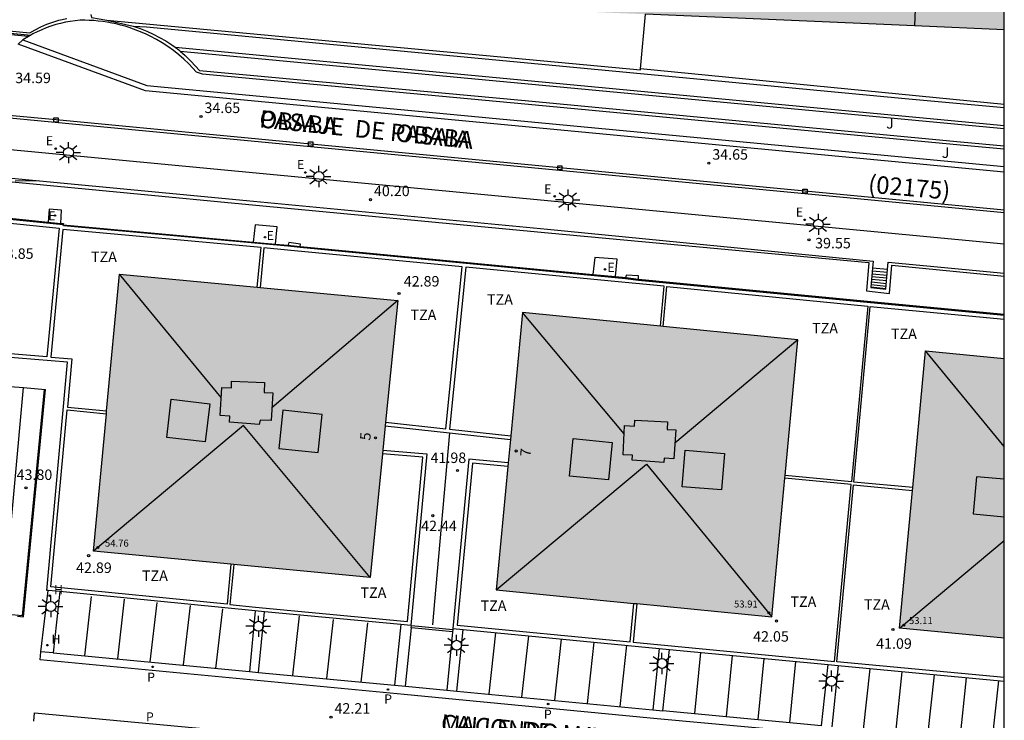
# Model space of a CAD drawing. Units: millimetres. Extents: x 585194 to 585545, y 4797040 to 4797291.
# Drawn here: x 585474 to 585544, y 4797085 to 4797135 of the extents above; entities that cross this region are included whole.
import ezdxf
from ezdxf.enums import TextEntityAlignment as Align

# ---------------------------------------------------------------- set-up
doc = ezdxf.new("R2010")
doc.units = ezdxf.units.MM
for name, color, linetype in [('010106', 9, 'Continuous'), ('020104', 34, 'Continuous'), ('020204', 9, 'Continuous'), ('020308', 9, 'Continuous'), ('060106', 9, 'BARANDILLA'), ('060113', 4, 'Continuous'), ('060117', 9, 'Continuous'), ('060124', 9, 'Continuous'), ('060141', 9, 'Continuous'), ('060142', 4, 'Continuous'), ('060145', 9, 'Continuous'), ('070105', 6, 'Continuous'), ('070108', 9, 'VALLA'), ('070113', 9, 'Continuous'), ('070116', 6, 'Continuous'), ('080109', 9, 'Continuous'), ('080110', 9, 'Continuous'), ('080118', 9, 'Continuous'), ('080201', 9, 'Continuous'), ('080202', 9, 'Continuous'), ('080302', 9, 'Continuous'), ('080303', 9, 'Continuous'), ('080306', 9, 'Continuous'), ('080308', 9, 'Continuous'), ('080311', 9, 'Continuous'), ('080312', 8, 'Continuous'), ('100105', 3, 'Continuous'), ('100112', 9, 'Continuous'), ('100302', 7, 'Continuous'), ('200204', 4, 'Continuous'), ('200304', 4, 'Continuous'), ('210102', 4, 'Continuous'), ('210205', 4, 'Continuous'), ('210305', 4, 'Continuous'), ('220101', 1, 'Continuous'), ('220205', 1, 'Continuous'), ('220207', 9, 'Continuous'), ('220305', 1, 'Continuous'), ('220307', 9, 'Continuous'), ('250206', 9, 'Continuous'), ('250207', 9, 'Continuous'), ('260101', 9, 'Continuous'), ('990501', 21, 'Continuous')]:
    doc.layers.add(name, color=color, linetype=linetype)
doc.layers.add('080111', color=7, linetype='Continuous', lineweight=30)
doc.styles.add('ARIAL', font='ARIAL.TTF', dxfattribs={"height": 1})
doc.styles.add('ARIALI', font='ARIALI.TTF', dxfattribs={"height": 1})
doc.styles.add('ROMANS', font='romans__.ttf', dxfattribs={"height": 1})
doc.linetypes.add('BARANDILLA', pattern='A,1,[201,DONOSTI.shx,S=0.1,R=0,X=0,Y=0],1', length=2)
doc.linetypes.add('VALLA', pattern='A,1,[200,DONOSTI.shx,S=0.1,R=0,X=0,Y=0],1', length=2)

# ---------------------------------------------------------------- blocks, each defined once
blk = doc.blocks.new('PUNTO')
blk.add_circle((0, 0), 0.075)
at = {"layer": '080201'}
blk.add_attdef('NPUNTO', (1753258.615, 14388935.794, 122.004), '', height=0.75, rotation=359.99877, dxfattribs=at)
blk = doc.blocks.new('REGALU')
blk.add_circle((0, 0), 0.055)
blk = doc.blocks.new('REGELE')
blk.add_circle((0, 0), 0.055)
blk = doc.blocks.new('BloquePortal')
blk.add_circle((0, 0), 0.075)
at = {"flags": 5}
blk.add_attdef('INDICE', text='', height=0.75, dxfattribs=at).set_placement((0, 0), align=Align.MIDDLE_CENTER)
blk = doc.blocks.new('HIDRAN')
blk.add_circle((0, 0), 0.055)
blk = doc.blocks.new('PLUVI3')
blk.add_circle((0, 0), 0.055)
blk = doc.blocks.new('FAROLA')
for p, q in [((0, 0.355), (0, 0.755)), ((-0.355, 0), (-0.895, 0)), ((-0.63, 0.51), (-0.255, 0.245)), ((0.605, 0.49), (0.276, 0.223)), ((0.355, 0), (0.855, 0)), ((-0.65, -0.52), (-0.255, -0.24)), ((0, -0.355), (0, -0.755)), ((0.585, -0.52), (0.256, -0.246))]:
    blk.add_line(p, q)
blk.add_circle((0, 0), 0.355)
blk = doc.blocks.new('FOCO')
at = {"flags": 128}
blk.add_lwpolyline([(-0.152, 0.152), (0.152, 0.152), (0.152, -0.153), (-0.152, -0.153), (-0.152, 0.152)], dxfattribs=at)
blk = doc.blocks.new('COTAPU')
blk.add_circle((0, 0), 0.075)

msp = doc.modelspace()

# ---------------------------------------------------------------- hatches: boundary and pattern name
at = {"layer": '990501'}
for points in [[(585479.511, 4797154.96), (585485.854, 4797154.67), (585490.028, 4797154.484), (585494.818, 4797154.26), (585504.025, 4797153.893), (585508.756, 4797153.664), (585533.825, 4797152.592), (585544.127, 4797152.135), (585544.127, 4797134.153), (585478.781, 4797136.986), (585479.003, 4797142.297)], [(585480.771, 4797116.665), (585478.894, 4797096.836), (585498.712, 4797094.936), (585500.693, 4797114.777)], [(585509.616, 4797113.913), (585507.75, 4797094.064), (585527.481, 4797092.122), (585529.348, 4797111.97)], [(585538.495, 4797111.165), (585536.629, 4797091.317), (585544.126, 4797090.604), (585544.126, 4797110.629)]]:
    msp.add_hatch(color=256, dxfattribs=at).paths.add_polyline_path(points)

# ---------------------------------------------------------------- linework, layer by layer
at = {"layer": '010106', "flags": 128}
msp.add_lwpolyline([(585194.135, 4797040.083), (585544.125, 4797040.076), (585544.13, 4797290.069), (585194.14, 4797290.076)], close=True, dxfattribs=at)
at = {"layer": '020104', "elevation": 41, "flags": 128}
msp.add_lwpolyline([(585473.306, 4797123.348), (585474.939, 4797123.358)], dxfattribs=at)
at = {"layer": '060106'}
for points in [[(585452.512, 4797135.883, 33.089), (585464.699, 4797134.721, 33.924), (585474.407, 4797133.769, 34.655)], [(585475.361, 4797108.392, 43.797), (585473.788, 4797092.202, 43.813), (585471.815, 4797092.398, 43.852)], [(585504.41, 4797105.296, 42.786), (585503.325, 4797093.214, 41.913)]]:
    msp.add_polyline3d(points, dxfattribs=at)
at = {"layer": '060113'}
for points in [[(585544.126, 4797082.477, 40.758), (585531.682, 4797083.664, 41.114), (585529.181, 4797083.907, 41.177), (585519.267, 4797084.834, 41.475), (585504.861, 4797086.208, 41.947), (585501.146, 4797086.578, 42.061), (585475.091, 4797089.048, 42.849), (585475.137, 4797089.631, 42.865)], [(585476.005, 4797089.549, 42.837), (585490.073, 4797088.213, 42.57)], [(585490.729, 4797088.151, 42.538), (585500.472, 4797087.225, 42.072)], [(585501.24, 4797087.153, 42.056), (585504.206, 4797086.871, 41.972)], [(585504.929, 4797086.802, 41.955), (585518.956, 4797085.47, 41.495)], [(585474.621, 4797084.664, 42.847), (585474.684, 4797085.252, 42.842), (585490.342, 4797083.789, 42.369), (585500.816, 4797082.798, 42.048), (585531.323, 4797079.905, 41.116), (585544.126, 4797078.681, 40.742)], [(585531.044, 4797084.323, 41.128), (585519.67, 4797085.403, 41.468)]]:
    msp.add_polyline3d(points, dxfattribs=at)
at = {"layer": '060117'}
for points in [[(585535.774, 4797116.991, 39.452), (585534.698, 4797117.085, 39.455)], [(585535.656, 4797115.6, 38.525), (585534.572, 4797115.718, 38.534)]]:
    msp.add_polyline3d(points, dxfattribs=at)
at = {"layer": '060124'}
for points in [[(585473.457, 4797092.177, 43.819), (585473.895, 4797092.134, 43.811), (585475.462, 4797108.41, 43.794)], [(585473.904, 4797108.536, 43.815), (585475.462, 4797108.41, 43.794)], [(585503.325, 4797093.214, 42.032), (585503.183, 4797091.562, 41.917)]]:
    msp.add_polyline3d(points, dxfattribs=at)
at = {"layer": '060141'}
for points in [[(585534.662, 4797116.695, 39.189), (585535.74, 4797116.594, 39.189)], [(585534.662, 4797116.695, 39.189), (585535.74, 4797116.594, 39.189)], [(585534.68, 4797116.89, 39.322), (585535.757, 4797116.792, 39.322)], [(585534.68, 4797116.89, 39.322), (585535.757, 4797116.792, 39.322)], [(585534.59, 4797115.914, 38.658), (585535.673, 4797115.799, 38.658)], [(585534.59, 4797115.914, 38.658), (585535.673, 4797115.799, 38.658)], [(585534.608, 4797116.109, 38.791), (585535.69, 4797115.997, 38.791)], [(585534.608, 4797116.109, 38.791), (585535.69, 4797115.997, 38.791)], [(585534.626, 4797116.304, 38.923), (585535.706, 4797116.196, 38.923)], [(585534.626, 4797116.304, 38.923), (585535.706, 4797116.196, 38.923)], [(585534.644, 4797116.499, 39.056), (585535.723, 4797116.395, 39.056)], [(585534.644, 4797116.499, 39.056), (585535.723, 4797116.395, 39.056)]]:
    msp.add_polyline3d(points, dxfattribs=at)
at = {"layer": '060142'}
msp.add_polyline3d([(585544.127, 4797123.964, 34.689), (585482.635, 4797129.782, 34.664), (585473.513, 4797133.127, 34.691), (585473.838, 4797133.432, 34.675)], dxfattribs=at)
at = {"layer": '060145'}
for points in [[(585475.137, 4797089.631, 42.865), (585475.648, 4797094.016, 42.957)], [(585476.484, 4797093.934, 42.893), (585476.005, 4797089.549, 42.837)], [(585490.488, 4797092.559, 42.617), (585490.073, 4797088.213, 42.57)], [(585490.729, 4797088.151, 42.538), (585491.161, 4797092.495, 42.614)], [(585500.905, 4797091.58, 42.158), (585500.472, 4797087.225, 42.072)], [(585501.24, 4797087.153, 42.056), (585501.671, 4797091.337, 41.932)], [(585504.638, 4797091.228, 41.894), (585504.621, 4797091.054, 41.897)], [(585504.644, 4797091.288, 41.893), (585504.638, 4797091.228, 41.894)], [(585504.929, 4797086.802, 41.955), (585505.368, 4797091.219, 41.975)], [(585504.621, 4797091.054, 41.897), (585504.206, 4797086.871, 41.972)], [(585519.412, 4797089.867, 41.534), (585518.956, 4797085.47, 41.495)], [(585519.67, 4797085.403, 41.468), (585520.143, 4797089.797, 41.512)], [(585476.005, 4797089.549, 42.837), (585475.137, 4797089.631, 42.865)], [(585531.044, 4797084.323, 41.128), (585531.505, 4797088.704, 41.202)], [(585532.226, 4797088.634, 41.19), (585531.79, 4797084.252, 41.102)], [(585490.073, 4797088.213, 42.57), (585490.729, 4797088.151, 42.538)], [(585500.472, 4797087.225, 42.072), (585501.24, 4797087.153, 42.056)], [(585504.206, 4797086.871, 41.972), (585504.929, 4797086.802, 41.955)], [(585518.956, 4797085.47, 41.495), (585519.67, 4797085.403, 41.468)]]:
    msp.add_polyline3d(points, dxfattribs=at)
at = {"layer": '070105'}
for points in [[(585518.083, 4797131.354, 31.898), (585518.446, 4797135.266, 31.86)], [(585479.865, 4797134.843, 32.496), (585518.076, 4797131.289, 31.899), (585518.083, 4797131.354, 31.898)], [(585458.722, 4797111.792, 43.83), (585455.28, 4797112.119, 43.829), (585456.21, 4797121.924, 43.826), (585472.495, 4797120.35, 43.839), (585476.443, 4797119.958, 43.839), (585475.57, 4797110.74, 43.839), (585471.206, 4797111.095, 43.835)], [(585476.743, 4797120.199, 42.173), (585472.664, 4797120.605, 42.271)], [(585544.126, 4797113.709, 40.791), (585534.557, 4797114.616, 40.975), (585517.928, 4797116.212, 41.348), (585517.013, 4797116.333, 41.442), (585493.71, 4797118.572, 41.772), (585492.813, 4797118.657, 41.867), (585476.746, 4797120.125, 42.169), (585476.743, 4797120.199, 42.173)], [(585490.633, 4797115.73, 42.679), (585490.903, 4797118.56, 42.889), (585476.704, 4797119.858, 42.889), (585475.839, 4797110.719, 42.889), (585477.348, 4797110.596, 42.902), (585477.032, 4797107.14, 42.899), (585479.844, 4797106.872, 42.899)], [(585499.824, 4797106.076, 42.952), (585504.143, 4797105.597, 42.883), (585505.3, 4797117.187, 42.889), (585492.788, 4797118.388, 42.889), (585491.102, 4797118.542, 42.889), (585490.832, 4797115.711, 42.679)], [(585519.498, 4797112.94, 41.911), (585519.769, 4797115.792, 41.911), (585516.987, 4797116.064, 41.899), (585505.569, 4797117.161, 41.993), (585504.411, 4797105.567, 41.998), (585508.786, 4797105.082, 41.998)], [(585519.697, 4797112.92, 41.909), (585519.968, 4797115.772, 41.912), (585534.361, 4797114.364, 41.974), (585533.178, 4797101.795, 41.98), (585528.434, 4797102.247, 41.989)], [(585537.575, 4797101.377, 41.041), (585533.349, 4797101.779, 41.041), (585534.531, 4797114.347, 41.089), (585544.126, 4797113.438, 41.089)], [(585475.648, 4797094.016, 42.953), (585475.56, 4797094.025, 42.955), (585477.054, 4797110.349, 42.943), (585471.181, 4797110.826, 43.834)], [(585469.681, 4797094.859, 43.868), (585472.626, 4797094.575, 43.825), (585473.904, 4797108.536, 43.815)], [(585470.988, 4797108.773, 43.858), (585473.904, 4797108.536, 43.815)], [(585488.745, 4797095.892, 42.889), (585488.472, 4797093.028, 42.889), (585475.853, 4797094.267, 42.889), (585477.013, 4797106.941, 42.899), (585479.825, 4797106.673, 42.899)], [(585499.797, 4797105.808, 42.952), (585504.41, 4797105.296, 42.461)], [(585504.41, 4797105.296, 42.461), (585508.761, 4797104.813, 41.999)], [(585499.623, 4797104.065, 42.857), (585502.774, 4797103.801, 42.768), (585501.631, 4797091.511, 41.945), (585500.905, 4797091.58, 41.989)], [(585488.944, 4797095.872, 42.889), (585488.671, 4797093.009, 42.889), (585490.514, 4797092.828, 42.889), (585501.386, 4797091.794, 42.889), (585502.48, 4797103.555, 42.889), (585499.597, 4797103.796, 42.857)], [(585508.605, 4797103.162, 42.002), (585505.792, 4797103.423, 41.99), (585504.644, 4797091.288, 41.893)], [(585508.58, 4797102.893, 42.002), (585506.035, 4797103.129, 41.991), (585504.938, 4797091.531, 41.886), (585517.346, 4797090.337, 41.932), (585517.609, 4797093.094, 41.829)], [(585517.808, 4797093.074, 42.049), (585517.545, 4797090.318, 42.049), (585531.969, 4797088.93, 42.049), (585533.16, 4797101.596, 42.049), (585528.415, 4797102.048, 42.049)], [(585544.126, 4797087.783, 41.034), (585532.14, 4797088.914, 40.992), (585533.33, 4797101.58, 41.04), (585537.556, 4797101.178, 41.041)], [(585476.484, 4797093.934, 42.934), (585475.648, 4797094.016, 42.953)], [(585490.488, 4797092.559, 42.617), (585476.484, 4797093.934, 42.934)], [(585491.161, 4797092.495, 42.576), (585490.488, 4797092.559, 42.617)], [(585500.905, 4797091.58, 41.989), (585491.161, 4797092.495, 42.576)], [(585504.644, 4797091.288, 41.893), (585505.368, 4797091.219, 41.874)], [(585505.368, 4797091.219, 41.874), (585519.412, 4797089.867, 41.511)], [(585519.412, 4797089.867, 41.511), (585520.143, 4797089.797, 41.492)], [(585520.143, 4797089.797, 41.492), (585531.505, 4797088.704, 41.198)], [(585531.505, 4797088.704, 41.198), (585532.226, 4797088.634, 41.179)], [(585532.226, 4797088.634, 41.179), (585532.46, 4797088.612, 41.173), (585544.126, 4797087.511, 40.761)]]:
    msp.add_polyline3d(points, dxfattribs=at)
at = {"layer": '070108'}
msp.add_polyline3d([(585481.755, 4797134.419, 32.464), (585482.696, 4797134.357, 32.297), (585537.023, 4797129.247, 31.74), (585544.127, 4797128.581, 31.705)], dxfattribs=at)
at = {"layer": '070113'}
for points in [[(585472.664, 4797120.605, 42.271), (585472.672, 4797120.684, 42.292), (585475.647, 4797120.389, 42.205)], [(585475.647, 4797120.389, 42.205), (585476.568, 4797120.297, 42.178)], [(585476.568, 4797120.297, 42.178), (585476.751, 4797120.279, 42.173), (585476.743, 4797120.199, 42.173)], [(585476.743, 4797120.199, 42.173), (585490.342, 4797118.962, 41.914)], [(585490.342, 4797118.962, 41.914), (585491.94, 4797118.817, 41.884)], [(585491.94, 4797118.817, 41.884), (585492.82, 4797118.737, 41.867), (585493.718, 4797118.652, 41.772), (585514.675, 4797116.638, 41.475)], [(585514.675, 4797116.638, 41.475), (585516.295, 4797116.482, 41.452)], [(585516.295, 4797116.482, 41.452), (585517.023, 4797116.412, 41.442), (585517.936, 4797116.292, 41.348), (585534.565, 4797114.696, 40.975), (585544.126, 4797113.79, 40.791)]]:
    msp.add_polyline3d(points, dxfattribs=at)
at = {"layer": '070116'}
for points in [[(585452.306, 4797136.054, 29.748), (585474.334, 4797133.933, 29.542), (585474.729, 4797134.162, 29.552), (585475.138, 4797134.369, 29.561), (585475.557, 4797134.551, 29.57), (585475.987, 4797134.708, 29.58), (585476.425, 4797134.841, 29.589), (585477.002, 4797134.974, 29.589)], [(585478.71, 4797135.247, 29.58), (585478.755, 4797135.041, 32.638), (585479.865, 4797134.843, 32.496)], [(585474.262, 4797133.683, 34.571), (585464.687, 4797134.592, 33.924), (585464.505, 4797134.609, 33.912)], [(585479.865, 4797134.843, 32.496), (585481.755, 4797134.419, 32.464)], [(585481.755, 4797134.419, 32.464), (585482.24, 4797134.251, 32.467), (585482.717, 4797134.061, 32.469), (585483.185, 4797133.849, 32.472), (585483.642, 4797133.615, 32.474), (585484.088, 4797133.361, 32.477), (585484.521, 4797133.086, 32.479), (585484.752, 4797132.91, 32.518)], [(585484.752, 4797132.91, 32.518), (585485.008, 4797132.714, 32.561), (585485.104, 4797132.629, 32.578)], [(585484.752, 4797132.91, 31.929), (585544.127, 4797127.292, 31.924)], [(585485.104, 4797132.629, 32.578), (585485.468, 4797132.311, 32.642), (585485.899, 4797131.878, 32.724), (585486.485, 4797131.24, 32.803), (585509.56, 4797129.107, 32.809), (585541.002, 4797126.135, 32.907), (585544.127, 4797125.852, 32.857)], [(585544.127, 4797121.233, 34.626), (585529.863, 4797122.605, 34.636), (585512.299, 4797124.271, 34.677), (585494.462, 4797125.976, 34.643), (585476.226, 4797127.699, 34.614), (585461.854, 4797129.029, 35.144), (585456.653, 4797129.514, 35.426), (585441.133, 4797131.025, 36.617)], [(585544.127, 4797128.811, 29.392), (585518.083, 4797131.354, 27.618)], [(585456.582, 4797127.147, 40.649), (585482.253, 4797124.714, 39.685), (585544.126, 4797118.826, 38.428)], [(585456.241, 4797125.135, 40.628), (585473.038, 4797123.54, 40.761), (585489.861, 4797121.93, 40.42), (585511.416, 4797119.88, 39.977), (585534.745, 4797117.591, 39.485), (585534.698, 4797117.085, 39.234)], [(585535.774, 4797116.991, 39.22), (585535.819, 4797117.511, 39.478), (585544.126, 4797116.729, 39.281)], [(585534.698, 4797117.085, 39.234), (585534.572, 4797115.718, 38.555)], [(585535.656, 4797115.6, 38.531), (585535.774, 4797116.991, 39.22)], [(585534.572, 4797115.718, 38.555), (585534.571, 4797115.7, 38.546), (585535.655, 4797115.589, 38.526), (585535.656, 4797115.6, 38.531)]]:
    msp.add_polyline3d(points, dxfattribs=at)
at = {"layer": '080109'}
for points in [[(585488.048, 4797107.825, 57.818), (585480.771, 4797116.665, 55.127)], [(585500.693, 4797114.777, 54.758), (585491.678, 4797107.085, 58.228)], [(585516.907, 4797105.235, 57.138), (585509.616, 4797113.913, 54.269)], [(585529.348, 4797111.97, 54.118), (585520.537, 4797104.555, 57.278)], [(585544.126, 4797104.323, 55.632), (585538.495, 4797111.165, 53.513)], [(585498.712, 4797094.936, 55.198), (585489.658, 4797105.815, 58.428), (585478.894, 4797096.836, 55.221)], [(585507.75, 4797094.064, 54.441), (585518.517, 4797103.055, 57.888), (585527.481, 4797092.122, 54.144)], [(585536.629, 4797091.317, 53.579), (585544.126, 4797097.588, 56.015)]]:
    msp.add_polyline3d(points, dxfattribs=at)
at = {"layer": '080110'}
for points in [[(585490.758, 4797105.895, 59.388), (585488.648, 4797106.055, 59.518), (585488.678, 4797106.505, 59.928), (585487.978, 4797106.545, 60.068), (585488.088, 4797108.555, 60.198), (585488.778, 4797108.515, 60.068), (585488.798, 4797108.995, 59.658), (585491.158, 4797108.895, 59.388), (585491.128, 4797108.195, 59.998), (585491.738, 4797108.165, 59.998), (585491.638, 4797106.185, 59.858), (585490.848, 4797106.215, 59.728), (585490.758, 4797105.895, 59.388)], [(585487.238, 4797107.375, 58.168), (585486.908, 4797104.645, 57.968), (585484.148, 4797104.975, 57.078), (585484.478, 4797107.705, 57.278), (585487.238, 4797107.375, 58.168)], [(585494.988, 4797103.895, 57.078), (585495.278, 4797106.625, 57.288), (585492.468, 4797106.915, 58.298), (585492.178, 4797104.185, 58.088), (585494.988, 4797103.895, 57.078)], [(585519.757, 4797103.185, 58.778), (585517.487, 4797103.355, 58.848), (585517.507, 4797103.695, 59.188), (585516.847, 4797103.725, 59.388), (585516.937, 4797105.815, 59.318), (585517.657, 4797105.775, 59.318), (585517.677, 4797106.205, 58.778), (585520.017, 4797106.095, 58.638), (585519.987, 4797105.545, 59.248), (585520.607, 4797105.505, 59.318), (585520.467, 4797103.445, 59.248), (585519.767, 4797103.485, 59.118), (585519.757, 4797103.185, 58.778)], [(585516.047, 4797104.615, 57.488), (585515.787, 4797101.925, 57.358), (585512.987, 4797102.195, 56.608), (585513.247, 4797104.885, 56.738), (585516.047, 4797104.615, 57.488)], [(585521.067, 4797101.445, 57.288), (585521.287, 4797104.055, 57.218), (585524.087, 4797103.824, 56.198), (585523.867, 4797101.215, 56.268), (585521.067, 4797101.445, 57.288)], [(585544.126, 4797101.976, 56.391), (585542.136, 4797102.154, 55.858), (585541.896, 4797099.494, 55.788), (585544.126, 4797099.295, 56.386)]]:
    msp.add_polyline3d(points, dxfattribs=at)
at = {"layer": '080111'}
for points in [[(585537.693, 4797134.432, 26.767), (585518.446, 4797135.266, 27.689)], [(585544.127, 4797134.153, 26.459), (585537.693, 4797134.432, 26.767)], [(585479.844, 4797106.872, 42.883), (585480.771, 4797116.665, 42.88)], [(585480.771, 4797116.665, 42.88), (585490.633, 4797115.73, 42.884)], [(585490.633, 4797115.73, 42.884), (585490.832, 4797115.711, 42.884)], [(585490.832, 4797115.711, 42.884), (585500.693, 4797114.777, 42.888), (585499.824, 4797106.076, 42.883)], [(585509.616, 4797113.913, 41.993), (585508.786, 4797105.082, 41.999)], [(585519.498, 4797112.94, 42.014), (585509.616, 4797113.913, 41.993)], [(585519.697, 4797112.92, 42.015), (585519.498, 4797112.94, 42.014)], [(585528.434, 4797102.247, 42.042), (585529.348, 4797111.97, 42.036), (585519.697, 4797112.92, 42.015)], [(585537.575, 4797101.377, 41.041), (585538.495, 4797111.165, 41.08)], [(585538.495, 4797111.165, 41.08), (585544.126, 4797110.629, 41.08)], [(585479.825, 4797106.673, 42.883), (585479.844, 4797106.872, 42.883)], [(585488.745, 4797095.892, 42.881), (585478.894, 4797096.836, 42.886), (585479.825, 4797106.673, 42.883)], [(585499.824, 4797106.076, 42.883), (585499.797, 4797105.808, 42.883)], [(585499.797, 4797105.808, 42.883), (585499.623, 4797104.065, 42.882)], [(585508.761, 4797104.813, 41.999), (585508.605, 4797103.162, 42)], [(585508.786, 4797105.082, 41.999), (585508.761, 4797104.813, 41.999)], [(585499.623, 4797104.065, 42.882), (585499.597, 4797103.796, 42.882)], [(585499.597, 4797103.796, 42.882), (585498.712, 4797094.936, 42.877), (585488.944, 4797095.872, 42.881)], [(585508.58, 4797102.893, 42), (585507.75, 4797094.064, 42.006), (585517.609, 4797093.094, 42.027)], [(585508.605, 4797103.162, 42), (585508.58, 4797102.893, 42)], [(585517.808, 4797093.074, 42.028), (585527.481, 4797092.122, 42.049), (585528.415, 4797102.048, 42.042)], [(585528.415, 4797102.048, 42.042), (585528.434, 4797102.247, 42.042)], [(585544.126, 4797090.604, 41.093), (585536.629, 4797091.317, 41.093), (585537.556, 4797101.178, 41.041)], [(585537.556, 4797101.178, 41.041), (585537.575, 4797101.377, 41.041)], [(585488.944, 4797095.872, 42.881), (585488.745, 4797095.892, 42.881)], [(585517.609, 4797093.094, 42.027), (585517.808, 4797093.074, 42.028)]]:
    msp.add_polyline3d(points, dxfattribs=at)
at = {"layer": '080118', "flags": 128}
msp.add_lwpolyline([(585538.38, 4797151.822), (585537.693, 4797134.432)], dxfattribs=at)
at = {"layer": '100105'}
for points in [[(585544.127, 4797125.605, 34.835), (585541.23, 4797125.867, 34.882), (585509.788, 4797128.839, 34.784), (585486.713, 4797130.972, 34.778), (585486.284, 4797131.111, 34.695), (585485.735, 4797131.709, 34.693), (585485.381, 4797132.044, 34.696), (585485.013, 4797132.363, 34.7), (585484.63, 4797132.665, 34.703), (585484.234, 4797132.95, 34.706), (585483.825, 4797133.216, 34.709), (585483.405, 4797133.464, 34.713), (585482.975, 4797133.693, 34.716), (585482.682, 4797133.834, 34.715), (585482.385, 4797133.967, 34.714), (585482.084, 4797134.091, 34.713), (585481.779, 4797134.205, 34.712), (585481.471, 4797134.311, 34.711), (585481.161, 4797134.407, 34.71), (585480.847, 4797134.494, 34.709), (585480.531, 4797134.571, 34.709), (585480.213, 4797134.639, 34.708), (585479.893, 4797134.697, 34.707), (585479.571, 4797134.745, 34.706), (585479.248, 4797134.784, 34.705), (585478.924, 4797134.813, 34.704), (585478.599, 4797134.832, 34.703), (585478.274, 4797134.842, 34.702), (585477.949, 4797134.842, 34.701), (585477.594, 4797134.807, 34.699), (585477.242, 4797134.758, 34.697), (585476.892, 4797134.694, 34.696), (585476.544, 4797134.616, 34.694), (585476.2, 4797134.524, 34.692), (585475.861, 4797134.417, 34.69), (585475.526, 4797134.297, 34.688), (585475.196, 4797134.163, 34.687), (585474.872, 4797134.016, 34.685), (585474.554, 4797133.856, 34.683), (585474.407, 4797133.769, 34.681)], [(585474.262, 4797133.683, 34.68), (585473.838, 4797133.432, 34.675)], [(585474.407, 4797133.769, 34.681), (585474.262, 4797133.683, 34.68)], [(585473.838, 4797133.432, 34.675), (585482.724, 4797130.175, 34.664), (585544.127, 4797124.366, 34.689)], [(585485.104, 4797132.629, 32.4), (585544.127, 4797127.088, 32.551)], [(585447.328, 4797120.732, 38.22), (585447.019, 4797120.769, 38.209), (585440.253, 4797121.375, 37.627), (585441.091, 4797130.34, 36.851), (585441.128, 4797130.941, 36.646), (585456.647, 4797129.411, 39.961), (585479.634, 4797127.22, 39.402), (585532.362, 4797122.206, 38.24), (585544.127, 4797121.079, 38.057)], [(585455.891, 4797121.424, 42.553), (585454.666, 4797121.511, 42.553), (585454.906, 4797123.568, 42.413), (585456.279, 4797123.464, 42.341), (585456.417, 4797124.868, 42.34), (585473.075, 4797123.28, 41.94), (585490.039, 4797121.653, 41.551), (585511.474, 4797119.631, 41.077), (585534.431, 4797117.487, 40.566), (585534.27, 4797115.469, 41), (585535.901, 4797115.284, 40.905), (585536.074, 4797117.306, 40.523), (585544.126, 4797116.506, 40.343)]]:
    msp.add_polyline3d(points, dxfattribs=at)
at = {"layer": '100112'}
for points in [[(585476.568, 4797120.297, 43.128), (585476.611, 4797121.248, 43.113), (585475.733, 4797121.325, 43.123), (585475.647, 4797120.389, 43.134)], [(585491.94, 4797118.817, 41.99), (585492.064, 4797120.055, 41.971), (585490.478, 4797120.202, 41.959), (585490.342, 4797118.962, 42)], [(585516.295, 4797116.482, 41.457), (585516.414, 4797117.727, 41.47), (585514.808, 4797117.855, 41.461), (585514.675, 4797116.638, 41.473)]]:
    msp.add_polyline3d(points, dxfattribs=at)
at = {"layer": '210102'}
for points in [[(585501.663, 4797091.337, 41.951), (585501.67, 4797091.51, 41.945)], [(585501.671, 4797091.337, 41.951), (585501.663, 4797091.337, 41.951)], [(585501.67, 4797091.51, 41.945), (585504.638, 4797091.228, 41.951)], [(585504.621, 4797091.054, 41.894), (585501.671, 4797091.337, 41.951)]]:
    msp.add_polyline3d(points, dxfattribs=at)
at = {"layer": '220101'}
for points in [[(585492.886, 4797118.93, 41.881), (585492.834, 4797118.735, 41.871)], [(585493.722, 4797118.818, 41.833), (585492.886, 4797118.93, 41.881)], [(585493.714, 4797118.652, 41.792), (585493.722, 4797118.818, 41.833)], [(585517.055, 4797116.589, 41.451), (585517.013, 4797116.333, 41.442)], [(585517.934, 4797116.552, 41.41), (585517.055, 4797116.589, 41.451)], [(585517.928, 4797116.212, 41.348), (585517.934, 4797116.552, 41.41)]]:
    msp.add_polyline3d(points, dxfattribs=at)
at = {"layer": '260101'}
for points in [[(585478.276, 4797089.342, 42.765), (585478.768, 4797093.595, 42.823)], [(585480.64, 4797089.13, 42.692), (585481.132, 4797093.383, 42.75)], [(585482.966, 4797088.902, 42.622), (585483.458, 4797093.155, 42.68)], [(585485.361, 4797088.686, 42.542), (585485.853, 4797092.939, 42.6)], [(585487.677, 4797088.441, 42.467), (585488.17, 4797092.694, 42.525)], [(585493.169, 4797087.954, 42.292), (585493.646, 4797092.189, 42.366)], [(585495.621, 4797087.708, 42.224), (585496.098, 4797091.943, 42.298)], [(585498.073, 4797087.461, 42.157), (585498.55, 4797091.696, 42.231)], [(585507.238, 4797086.606, 41.881), (585507.724, 4797090.992, 41.889)], [(585509.585, 4797086.383, 41.802), (585510.07, 4797090.766, 41.811)], [(585511.931, 4797086.159, 41.724), (585512.417, 4797090.54, 41.732)], [(585514.278, 4797085.935, 41.645), (585514.763, 4797090.315, 41.654)], [(585516.624, 4797085.711, 41.567), (585517.109, 4797090.089, 41.575)], [(585521.969, 4797085.208, 41.394), (585522.396, 4797089.58, 41.449)], [(585524.24, 4797084.993, 41.324), (585524.667, 4797089.362, 41.379)], [(585526.51, 4797084.777, 41.254), (585526.937, 4797089.143, 41.309)], [(585528.781, 4797084.562, 41.185), (585529.207, 4797088.925, 41.24)], [(585534.055, 4797084.052, 41.045), (585534.52, 4797088.417, 41.109)], [(585536.358, 4797083.839, 40.98), (585536.823, 4797088.2, 41.044)], [(585538.661, 4797083.626, 40.914), (585539.126, 4797087.983, 40.979)], [(585540.964, 4797083.413, 40.849), (585541.428, 4797087.765, 40.913)], [(585543.267, 4797083.2, 40.784), (585543.731, 4797087.548, 40.848)]]:
    msp.add_polyline3d(points, dxfattribs=at)

# ---------------------------------------------------------------- block references
at = {"layer": '020204', "rotation": 359.9987685839998}
for p in [(585486.602, 4797127.945, 34.65), (585522.969, 4797124.608, 34.654), (585498.74, 4797121.996, 40.199), (585530.143, 4797119.113, 39.552), (585500.786, 4797115.272, 42.889), (585504.977, 4797102.606, 41.98), (585474.073, 4797101.363, 43.799), (585503.208, 4797099.369, 42.443), (585478.557, 4797096.508, 42.887), (585527.821, 4797091.829, 42.05), (585536.155, 4797091.218, 41.094), (585495.916, 4797084.948, 42.214)]:
    msp.add_blockref('COTAPU', p, dxfattribs=at)
at = {"layer": '080201', "rotation": 359.9987685839998}
for p in [(585479.22, 4797097.096, 54.759), (585479.22, 4797097.096, 54.759), (585479.22, 4797097.096, 54.759), (585479.22, 4797097.096, 54.759), (585527.266, 4797092.409, 53.913), (585527.266, 4797092.409, 53.913), (585527.266, 4797092.409, 53.913), (585527.266, 4797092.409, 53.913), (585536.938, 4797091.537, 53.112), (585536.938, 4797091.537, 53.112), (585536.938, 4797091.537, 53.112), (585536.938, 4797091.537, 53.112)]:
    msp.add_blockref('PUNTO', p, dxfattribs=at)
at = {"layer": '080202', "rotation": 359.9987685839998}
for p in [(585499.101, 4797104.943), (585509.169, 4797104.001)]:
    msp.add_blockref('BloquePortal', p, dxfattribs=at)
at = {"layer": '200204', "rotation": 359.9987685839998}
for p in [(585475.773, 4797093.645, 43.151), (585475.593, 4797090.1, 43.135)]:
    msp.add_blockref('HIDRAN', p, dxfattribs=at)
at = {"layer": '210205', "rotation": 359.9987685839998}
for p in [(585483.138, 4797088.548, 42.586), (585499.996, 4797086.927, 42.073), (585511.464, 4797085.887, 41.719)]:
    msp.add_blockref('PLUVI3', p, dxfattribs=at)
at = {"layer": '220205', "rotation": 359.9987685839998}
for p in [(585491.187, 4797119.306, 41.978), (585515.537, 4797117.005, 41.47)]:
    msp.add_blockref('REGELE', p, dxfattribs=at)
at = {"layer": '220207', "rotation": 359.9987685839998}
for p in [(585476.202, 4797125.648, 39.854), (585494.07, 4797123.94, 39.476), (585511.937, 4797122.235, 39.107), (585476.142, 4797120.856, 43.124), (585529.831, 4797120.552, 38.693)]:
    msp.add_blockref('REGALU', p, dxfattribs=at)
at = {"layer": '250206', "rotation": 359.9987685839998}
for p in [(585477.115, 4797125.365, 39.748), (585495.039, 4797123.65, 39.342), (585512.889, 4797121.976, 38.957), (585530.813, 4797120.232, 38.633), (585475.848, 4797092.867, 43.001), (585490.716, 4797091.452, 42.546), (585504.909, 4797090.094, 42.114), (585519.615, 4797088.79, 41.635), (585531.752, 4797087.527, 41.298)]:
    msp.add_blockref('FAROLA', p, dxfattribs=at)
at = {"layer": '250207', "rotation": 359.9987685839998}
for p in [(585476.226, 4797127.699, 34.615), (585494.462, 4797125.976, 34.644), (585512.299, 4797124.271, 34.678), (585529.863, 4797122.605, 34.637)]:
    msp.add_blockref('FOCO', p, dxfattribs=at)

# ---------------------------------------------------------------- texts
at = {"layer": '020308', "style": 'ARIAL'}
for s, p in [('34.59', (585473.299, 4797130.336, 34.587)), ('34.65', (585486.852, 4797128.195, 34.649)), ('34.65', (585523.219, 4797124.858, 34.653)), ('40.20', (585498.99, 4797122.245, 40.198)), ('39.55', (585530.583, 4797118.506, 39.551)), ('43.85', (585472.059, 4797117.759, 43.852)), ('42.89', (585501.123, 4797115.777, 42.888)), ('41.98', (585503.042, 4797103.141, 41.979)), ('43.80', (585473.398, 4797101.927, 43.798)), ('42.44', (585502.371, 4797098.263, 42.442)), ('42.89', (585477.657, 4797095.268, 42.886)), ('42.05', (585526.144, 4797090.35, 42.049)), ('41.09', (585534.952, 4797089.838, 41.093)), ('42.21', (585496.166, 4797085.198, 42.213))]:
    msp.add_text(s, height=0.75, rotation=359.99877, dxfattribs=at).set_placement(p)
at = {"layer": '080302', "style": 'ARIAL'}
msp.add_text('(02175)', height=1.25, rotation=354.99877, dxfattribs=at).set_placement((585534.339, 4797122.504))
at = {"layer": '080303', "style": 'ARIAL'}
for s, p in [('54.76', (585479.723, 4797097.154, 54.757)), ('53.91', (585524.771, 4797092.796, 53.911)), ('53.11', (585537.301, 4797091.609, 53.11))]:
    msp.add_text(s, height=0.5, rotation=359.99877, dxfattribs=at).set_placement(p)
at = {"layer": '080306', "style": 'ARIALI'}
for s, rotation, p in [('OBABA          PASAIA', 354.20563, (585490.742, 4797127.173)), ('MACONDO      KALEA', 354.99877, (585503.75, 4797083.913))]:
    msp.add_text(s, height=1.25, rotation=rotation, dxfattribs=at).set_placement(p)
at = {"layer": '080308', "style": 'ARIALI'}
for s, p in [('5', (585498.727, 4797104.735)), ('7', (585510.197, 4797103.575))]:
    msp.add_text(s, height=0.75, rotation=84.55877, dxfattribs=at).set_placement(p)
at = {"layer": '080311', "style": 'ARIAL'}
for p in [(585478.728, 4797117.525), (585507.087, 4797114.475), (585501.608, 4797113.375), (585530.367, 4797112.414), (585536.017, 4797112.014), (585482.378, 4797094.696), (585498.027, 4797093.485), (585506.627, 4797092.555), (585528.816, 4797092.835), (585534.076, 4797092.635)]:
    msp.add_text('TZA', height=0.75, rotation=359.99877, dxfattribs=at).set_placement(p)
at = {"layer": '080312', "style": 'ARIALI'}
for s, rotation, p in [('PASAJE  DE  OBABA', 354.20563, (585490.742, 4797127.173)), ('CALLE  DE  MACONDO', 354.99877, (585503.75, 4797083.913))]:
    msp.add_text(s, height=1.25, rotation=rotation, dxfattribs=at).set_placement(p)
at = {"layer": '100302', "style": 'ARIAL'}
for p in [(585535.667, 4797127.084), (585539.647, 4797124.984)]:
    msp.add_text('J', height=0.75, rotation=359.99877, dxfattribs=at).set_placement(p)
at = {"layer": '200304', "style": 'ROMANS'}
for p in [(585476.08, 4797093.75, 43.15), (585475.9, 4797090.205, 43.134)]:
    msp.add_text('H', height=0.65, rotation=359.99877, dxfattribs=at).set_placement(p)
at = {"layer": '210305', "style": 'ROMANS'}
for p in [(585482.746, 4797087.483, 42.585), (585499.719, 4797085.92, 42.072), (585482.66, 4797084.64, 42.581), (585511.158, 4797084.834, 41.718)]:
    msp.add_text('P', height=0.65, rotation=359.99877, dxfattribs=at).set_placement(p)
at = {"layer": '220305', "style": 'ROMANS'}
for p in [(585491.306, 4797119.103, 41.977), (585515.705, 4797116.825, 41.469)]:
    msp.add_text('E', height=0.65, rotation=359.99877, dxfattribs=at).set_placement(p)
at = {"layer": '220307', "style": 'ROMANS'}
for p in [(585475.492, 4797125.888, 39.853), (585493.479, 4797124.192, 39.475), (585511.182, 4797122.434, 39.106), (585475.655, 4797120.517, 43.123), (585529.204, 4797120.781, 38.692)]:
    msp.add_text('E', height=0.65, rotation=359.99877, dxfattribs=at).set_placement(p)

doc.saveas('drawing.dxf')
